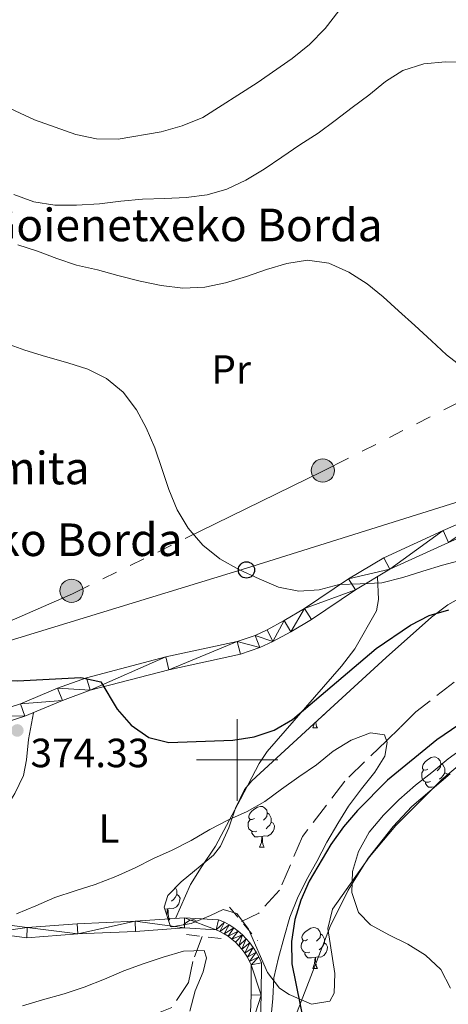
# Model space of a CAD drawing. Extents: x 622792 to 627301, y 780249 to 783300.
# Drawn here: x 626447 to 626552, y 781440 to 781682 of the extents above; entities that cross this region are included whole.
import ezdxf
from ezdxf.enums import TextEntityAlignment as Align

# ---------------------------------------------------------------- set-up
doc = ezdxf.new("R2010")
doc.units = 0
doc.header["$MEASUREMENT"] = 0
for name, pattern in [('5elect', [127.5, 75, -7.5, 7.5, -7.5, 7.5, -7.5, 7.5, -7.5]), ('DGN Style 2', [5.35195, 3.21117, -2.14078]), ('DGN Style 3', [7.49273, 5.35195, -2.14078])]:
    doc.linetypes.add(name, pattern=pattern)
for name, color, linetype in [('Nivel 11', 7, 'Continuous'), ('Nivel 21', 7, 'Continuous'), ('Nivel 32', 7, 'Continuous'), ('Nivel 33', 7, 'Continuous'), ('Nivel 35', 7, 'Continuous'), ('Nivel 36', 7, 'Continuous'), ('Nivel 37', 7, 'Continuous'), ('Nivel 4', 7, 'Continuous'), ('Nivel 41', 7, 'Continuous'), ('Nivel 44', 7, 'Continuous'), ('Nivel 5', 7, 'Continuous'), ('Nivel 54', 7, 'Continuous'), ('Nivel 61', 7, 'Continuous'), ('Nivel 63', 7, 'Continuous'), ('Nivel 7', 7, 'Continuous')]:
    doc.layers.add(name, color=color, linetype=linetype)
doc.styles.add('Style-arial', font='arial.shx', dxfattribs={"bigfont": 'arialbig.shx'})
doc.styles.add('Style-arialn', font='arialn.shx', dxfattribs={"bigfont": 'arialnbig.shx'})
doc.linetypes.add('5zonar', pattern='A,-5,[1,dgnlstyle.shx,S=0.08,R=0,X=0,Y=0],-5', length=10)

# ---------------------------------------------------------------- blocks, each defined once
blk = doc.blocks.new('5PATER')
at = {"layer": 'Nivel 7', "linetype": 'Continuous', "lineweight": 0}
h = blk.add_hatch(color=19, dxfattribs=at)
edge = h.paths.add_edge_path()
edge.add_arc((1.001171767711639e-08, 1.001171767711639e-08), 1.55999999786657, 315.0000000018422, 675.0000000018422)
blk = doc.blocks.new('5PELE')
at = {"layer": 'Nivel 32', "linetype": 'Continuous', "lineweight": 0}
h = blk.add_hatch(color=9, dxfattribs=at)
edge = h.paths.add_edge_path()
edge.add_arc((0, 0), 2.85, 0, 360)
at = {"layer": 'Nivel 32', "color": 8, "linetype": 'Continuous', "lineweight": 0}
blk.add_circle((0, 0, -0.0002669286022864981), 2.85, dxfattribs=at)
blk = doc.blocks.new('5PTT')
at = {"layer": 'Nivel 33', "color": 19, "linetype": 'Continuous', "lineweight": 30}
blk.add_circle((0, 0, -0.0003952840921215284), 1.995000008869728, dxfattribs=at)

msp = doc.modelspace()

# ---------------------------------------------------------------- linework, layer by layer
at = {"layer": 'Nivel 11', "color": 142, "linetype": 'DGN Style 3', "lineweight": 13}
for points in [[(626559.2220000001, 781523.706, 373.595), (626543.8700000001, 781511.841, 373.981), (626540.0349999999, 781507.976, 371.567), (626536.6869999999, 781504.729, 370), (626526.4839999999, 781494.834, 368.945), (626516.014, 781481.192, 369.282), (626510.419, 781468.081, 368.499), (626505.308, 781462.415, 367.715), (626501.0819999999, 781460.318, 367.715)], [(626491.3740000001, 781456.7010000001, 365.365), (626489.088, 781450.5320000001, 365.365), (626488.081, 781445.395, 364.581), (626483.9990000001, 781439.22, 363.798), (626474.0050000001, 781435.331, 363.798), (626461.9639999999, 781429.639, 362.232), (626446.852, 781421.8800000001, 361.448), (626433.28, 781414.128, 359.882), (626421.5179999999, 781403.047, 359.099), (626410.5190000001, 781393.5079999999, 356.749), (626406.94, 781389.9010000001, 356.749), (626400.033, 781384.2280000001, 355.966), (626396.3899999999, 781380.337, 355.183)]]:
    msp.add_polyline3d(points, dxfattribs=at)
at = {"layer": 'Nivel 21', "color": 1, "linetype": 'DGN Style 2', "lineweight": 0, "flags": 128}
for points, elevation in [([(626498.0819999999, 781463.8470000001), (626505.0430000001, 781455.6610000001)], 367.716), ([(626487.585, 781457.1329999999), (626496.315, 781456.1400000001)], 366.933)]:
    msp.add_lwpolyline(points, dxfattribs=dict(at, elevation=elevation))
at = {"layer": 'Nivel 21', "color": 19, "linetype": 'Continuous', "lineweight": 13}
for points in [[(626437.7749999999, 781510.8740000001, 372.817), (626446.7679999999, 781513.7420000001, 373.421), (626455.906, 781517.6130000001, 374.152), (626462.98, 781520.1599999999, 374.648), (626482.4990000001, 781525.2820000001, 375.84), (626499.9990000001, 781529.06, 376.998), (626504.3970000001, 781530.5519999999, 376.975), (626507.355, 781531.939, 376.998), (626511.5730000001, 781534.21, 377.654), (626516.548, 781537.206, 378.564), (626527.3049999999, 781544.439, 379.348), (626536.024, 781549.629, 380.839), (626550.558, 781556.3360000001, 381.394), (626565.1540000001, 781562.602, 382.542)], [(626352.639, 781533.5889999999, 369.205), (626364.378, 781524.7390000001, 369.868), (626370.0390000001, 781520.888, 370.152), (626374.4070000001, 781518.4680000001, 370.344), (626388.128, 781511.8060000001, 370.932), (626400.842, 781506.3189999999, 371.515), (626405.5700000001, 781504.531, 371.866), (626410.4029999999, 781503.3829999999, 372.251), (626416.338, 781503.365, 372.34), (626423.9469999999, 781504.612, 372.299), (626438.604, 781507.763, 372.817), (626447.8870000001, 781510.7239999999, 373.421), (626457.0789999999, 781514.618, 374.152), (626463.935, 781517.0860000001, 374.648), (626483.247, 781522.1540000001, 375.84), (626500.858, 781525.956, 376.998), (626505.601, 781527.565, 376.975), (626508.801, 781529.0660000001, 376.998), (626513.166, 781531.415, 377.654), (626518.2760000001, 781534.493, 378.564), (626529.027, 781541.7209999999, 379.348), (626537.5249999999, 781546.78, 380.839), (626551.8670000001, 781553.398, 381.394)]]:
    msp.add_polyline3d(points, dxfattribs=at)
at = {"layer": 'Nivel 21', "color": 19, "linetype": 'Continuous', "lineweight": 0}
for points in [[(626391.5530000001, 781474.4110000001, 369.147), (626399.4480000001, 781473.122, 369.147), (626408.977, 781471.217, 369.494), (626419.9990000001, 781467.354, 369.841), (626429.4480000001, 781463.5090000001, 370.188), (626439.69, 781460.0190000001, 369.841), (626448.412, 781458.8900000001, 369.147), (626460.7380000001, 781459.815, 368.452), (626474.926, 781460.413, 368.452), (626487.057, 781461.271, 368.105), (626495.459, 781460.8049999999, 368.105), (626496.8630000001, 781460.1640000001, 368.08), (626498.0519999999, 781459.5160000001, 368.066), (626499.189, 781458.7849999999, 368.064), (626500.273, 781457.9720000001, 368.074), (626501.294, 781457.084, 368.095), (626502.2479999999, 781456.1240000001, 368.127), (626503.132, 781455.0989999999, 368.171), (626503.939, 781454.0109999999, 368.225), (626504.666, 781452.869, 368.291), (626505.307, 781451.6780000001, 368.366), (626505.9539999999, 781450.2390000001, 368.452), (626505.933, 781442.3060000001, 369.147), (626505.642, 781433.5900000001, 370.188)], [(626503.1410000001, 781433.587, 370.188), (626503.4340000001, 781442.351, 369.147), (626503.453, 781449.706, 368.452), (626503.064, 781450.571, 368.366), (626502.507, 781451.604, 368.291), (626501.878, 781452.594, 368.225), (626501.179, 781453.5360000001, 368.171), (626500.413, 781454.425, 368.127), (626499.585, 781455.257, 368.095), (626498.7, 781456.027, 368.074), (626497.7620000001, 781456.73, 368.064), (626496.7749999999, 781457.365, 368.066), (626495.744, 781457.9269999999, 368.08), (626494.8500000001, 781458.334, 368.105), (626487.0760000001, 781458.7660000001, 368.105), (626475.067, 781457.916, 368.452), (626460.885, 781457.318, 368.452), (626448.345, 781456.3770000001, 369.147), (626439.121, 781457.5719999999, 369.841), (626428.5730000001, 781461.166, 370.188), (626419.1140000001, 781465.0150000001, 369.841), (626408.3160000001, 781468.8, 369.494), (626399.0009999999, 781470.6610000001, 369.147), (626393.4610000001, 781471.565, 369.147)]]:
    msp.add_polyline3d(points, dxfattribs=at)
at = {"layer": 'Nivel 32', "color": 6, "linetype": '5elect', "lineweight": 0, "ltscale": 0.5}
msp.add_polyline3d([(626651.4750000001, 781639.048, 392.393), (626641.3559999999, 781631.8640000001, 392.071), (626584.2350000001, 781602.8060000001, 386.601), (626520.9110000001, 781570.808, 380.99), (626459.5460000001, 781540.77, 376.503), (626424.0430000001, 781525.4210000001, 374.959)], dxfattribs=at)
at = {"layer": 'Nivel 33', "color": 19, "linetype": 'Continuous', "lineweight": 0, "ltscale": 0.5, "extrusion": (0.05788445783717514, -0.3980979153094515, 0.9155148493427975), "elevation": -274519.5678920907, "flags": 128}
msp.add_lwpolyline([(732570.1112315902, 625716.9881696026), (732439.14976884, 625693.9745874524), (732356.1659263885, 625680.126168122)], dxfattribs=at)
at = {"layer": 'Nivel 35', "color": 92, "linetype": '5zonar', "lineweight": 0, "ltscale": 0.5}
msp.add_polyline3d([(626557.726, 781501.449, 390.408), (626550.236, 781495.165, 389.39), (626538.9410000001, 781483.943, 387.791), (626532.5090000001, 781476.1969999999, 386.781), (626523.4569999999, 781463.3740000001, 385.164), (626522.2509999999, 781458.673, 384.654), (626523.9639999999, 781447.601, 383.617), (626523.8300000001, 781442.8019999999, 383.096), (626522.723, 781440.787, 382.814), (626518.28, 781440.0590000001, 382.249), (626512.808, 781442.402, 381.619), (626510.392, 781444.024, 381.248), (626507.48, 781447.868, 380.267), (626502.7690000001, 781458.5050000001, 377.269), (626499.9469999999, 781462.3300000001, 375.86), (626496.561, 781463.27, 374.982), (626493.486, 781461.821, 374.982), (626488.7050000001, 781459.858, 374.058), (626483.94, 781459.065, 373.401), (626483.642, 781459.1140000001, 373.416), (626482.04, 781463.875, 373.874), (626482.996, 781466.7080000001, 374.199), (626486.291, 781470.101, 374.86), (626494.156, 781476.675, 376.198), (626495.8840000001, 781478.871, 376.548), (626497.95, 781483.3389999999, 377.091), (626499.625, 781488.1980000001, 377.556), (626501.797, 781492.73, 377.936), (626503.6240000001, 781494.916, 378.115), (626521.8319999999, 781511.618, 378.898), (626536.588, 781525.1070000001, 379.926), (626547.7280000001, 781535.047, 381.234), (626551.7280000001, 781538.091, 382.043), (626564.6130000001, 781545.25, 385.164)], dxfattribs=at)
at = {"layer": 'Nivel 36', "color": 92, "linetype": 'Continuous', "lineweight": 0, "flags": 128}
for points in [[(626521.6229999999, 781511.426), (626521.3160000001, 781511.038), (626520.976, 781510.8330000001)], [(626518.5860000001, 781507.848), (626519.021, 781509.0079999999), (626519.023, 781509.0420000001)], [(626519.3090000001, 781509.304), (626519.311, 781509.263), (626519.381, 781508.648), (626519.496, 781508.2479999999), (626519.7110000001, 781507.848)], [(626518.5860000001, 781507.848), (626519.7110000001, 781507.848)], [(626546.8630000001, 781497.7650000001), (626546.3330000001, 781497.5), (626545.8030000001, 781497.5549999999), (626545.538, 781497.925), (626545.483, 781498.3500000001), (626545.6429999999, 781498.8700000001), (626546.1229999999, 781499.4650000001), (626546.7579999999, 781499.9950000001), (626547.658, 781500.5800000001), (626548.4029999999, 781500.74), (626548.828, 781500.685), (626549.358, 781500.3700000001), (626549.888, 781499.7849999999), (626550.048, 781499.145), (626549.9380000001, 781498.2949999999), (626549.513, 781497.7650000001), (626549.0930000001, 781497.3400000001)], [(626550.048, 781499.145), (626550.523, 781498.8300000001), (626550.838, 781498.19), (626550.9979999999, 781497.8700000001), (626550.9979999999, 781497.29), (626550.9979999999, 781496.865), (626550.628, 781496.175), (626550.2080000001, 781495.6950000001), (626549.7280000001, 781495.2749999999)], [(626547.4480000001, 781494.685), (626547.023, 781494.5249999999), (626546.4380000001, 781494.585), (626545.963, 781494.7949999999), (626545.538, 781495.22), (626545.3230000001, 781495.8049999999), (626545.3230000001, 781496.2250000001), (626545.378, 781496.81), (626545.8030000001, 781497.5)], [(626550.9979999999, 781496.865), (626551.453, 781496.615), (626551.6170000001, 781496.3230000001)], [(626548.422, 781493.3630000001), (626547.818, 781493.3049999999), (626546.973, 781493.3049999999), (626546.548, 781493.7350000001), (626546.2280000001, 781494.21), (626546.2280000001, 781494.5249999999)], [(626504.227, 781485.625), (626503.6969999999, 781485.3600000001), (626503.1669999999, 781485.415), (626502.902, 781485.7849999999), (626502.8470000001, 781486.21), (626503.007, 781486.73), (626503.487, 781487.325), (626504.122, 781487.855), (626505.0220000001, 781488.44), (626505.767, 781488.6000000001), (626506.192, 781488.5449999999), (626506.7220000001, 781488.23), (626507.2520000001, 781487.645), (626507.412, 781487.0050000001), (626507.3019999999, 781486.155), (626506.8770000001, 781485.625), (626506.4569999999, 781485.2)], [(626507.412, 781487.0050000001), (626507.8870000001, 781486.69), (626508.202, 781486.05), (626508.362, 781485.73), (626508.362, 781485.1499999999), (626508.362, 781484.7250000001), (626507.9920000001, 781484.0349999999), (626507.5719999999, 781483.5549999999), (626507.092, 781483.135)], [(626504.8119999999, 781482.5449999999), (626504.3870000001, 781482.385), (626503.8019999999, 781482.4450000001), (626503.327, 781482.655), (626502.902, 781483.0800000001), (626502.6869999999, 781483.665), (626502.6869999999, 781484.085), (626502.7420000001, 781484.6699999999), (626503.1669999999, 781485.3600000001)], [(626508.362, 781484.7250000001), (626508.817, 781484.4750000001), (626509.162, 781483.8600000001), (626509.0519999999, 781483.135), (626508.842, 781482.4950000001), (626508.257, 781481.7550000001), (626507.462, 781481.2749999999), (626506.612, 781481.3800000001), (626506.182, 781481.25)], [(626506.0719999999, 781481.25), (626505.182, 781481.165), (626504.337, 781481.165), (626503.912, 781481.595), (626503.592, 781482.0700000001), (626503.592, 781482.385)], [(626505.527, 781478.565), (626505.962, 781479.7250000001), (626506.0719999999, 781481.25), (626506.182, 781481.25), (626506.217, 781480.665), (626506.2520000001, 781479.98), (626506.3219999999, 781479.365), (626506.4369999999, 781478.9650000001), (626506.652, 781478.565)], [(626505.527, 781478.565), (626506.652, 781478.565)], [(626485.1740000001, 781466.956), (626485.629, 781466.706), (626485.9739999999, 781466.091), (626485.8640000001, 781465.3659999999), (626485.6540000001, 781464.726), (626485.0689999999, 781463.986), (626484.274, 781463.506), (626483.4240000001, 781463.611), (626482.994, 781463.4809999999)], [(626484.8489999999, 781468.6159999999), (626485.014, 781468.281), (626485.1740000001, 781467.9610000001), (626485.1740000001, 781467.381), (626485.1740000001, 781466.956), (626484.804, 781466.2660000001), (626484.3840000001, 781465.7860000001), (626483.9040000001, 781465.3659999999)], [(626482.8840000001, 781463.4809999999), (626482.1950000001, 781463.415)], [(626482.727, 781461.8319999999), (626482.774, 781461.956), (626482.8840000001, 781463.4809999999), (626482.994, 781463.4809999999), (626483.0290000001, 781462.896), (626483.064, 781462.2110000001), (626483.1340000001, 781461.5959999999), (626483.2490000001, 781461.196), (626483.4639999999, 781460.7960000001)], [(626483.0760000001, 781460.7960000001), (626483.4639999999, 781460.7960000001)], [(626486.797, 781459.541), (626487.409, 781460.051), (626488.3090000001, 781460.6359999999), (626489.054, 781460.7960000001), (626489.479, 781460.7409999999), (626490.0090000001, 781460.426), (626490.031, 781460.402)], [(626517.2860000001, 781455.916), (626516.756, 781455.6510000001), (626516.226, 781455.706), (626515.9610000001, 781456.0760000001), (626515.906, 781456.5009999999), (626516.0660000001, 781457.021), (626516.5460000001, 781457.6159999999), (626517.1810000001, 781458.146), (626518.081, 781458.7309999999), (626518.8260000001, 781458.8910000001), (626519.2509999999, 781458.8360000001), (626519.781, 781458.521), (626520.311, 781457.936), (626520.4709999999, 781457.2960000001), (626520.361, 781456.446), (626519.936, 781455.916), (626519.5160000001, 781455.4909999999)], [(626520.4709999999, 781457.2960000001), (626520.946, 781456.9809999999), (626521.2609999999, 781456.341), (626521.4210000001, 781456.021), (626521.4210000001, 781455.4410000001), (626521.4210000001, 781455.0160000001), (626521.051, 781454.3260000001), (626520.631, 781453.8459999999), (626520.1510000001, 781453.426)], [(626517.871, 781452.8360000001), (626517.446, 781452.676), (626516.861, 781452.736), (626516.3859999999, 781452.946), (626515.9610000001, 781453.371), (626515.746, 781453.956), (626515.746, 781454.3759999999), (626515.801, 781454.9610000001), (626516.226, 781455.6510000001)], [(626521.4210000001, 781455.0160000001), (626521.8759999999, 781454.7660000001), (626522.2209999999, 781454.1510000001), (626522.111, 781453.426), (626521.9010000001, 781452.7860000001), (626521.3160000001, 781452.0460000001), (626520.521, 781451.5660000001), (626519.6710000001, 781451.6710000001), (626519.2409999999, 781451.541)], [(626519.131, 781451.541), (626518.2409999999, 781451.456), (626517.396, 781451.456), (626516.9709999999, 781451.8859999999), (626516.6510000001, 781452.361), (626516.6510000001, 781452.676)], [(626518.5860000001, 781448.8559999999), (626519.021, 781450.0160000001), (626519.131, 781451.541), (626519.2409999999, 781451.541), (626519.2760000001, 781450.956), (626519.311, 781450.271), (626519.381, 781449.656), (626519.496, 781449.256), (626519.7110000001, 781448.8559999999)], [(626518.5860000001, 781448.8559999999), (626519.7110000001, 781448.8559999999)]]:
    msp.add_lwpolyline(points, dxfattribs=at)
at = {"layer": 'Nivel 36', "color": 92, "linetype": 'Continuous', "lineweight": 0}
for points in [[(626484.8230000001, 781461.1130000001, 367.958), (626488.5760000001, 781469.396, 367.958), (626491.1270000001, 781473.642, 368.445), (626494.699, 781478.8640000001, 369.524), (626500.814, 781490.385, 371.09), (626505.3910000001, 781499.145, 372.964), (626507.338, 781502.1140000001, 373.44), (626525.6540000001, 781523.007, 374.958), (626528.872, 781527.2479999999, 375.948), (626534.226, 781536.615, 378.419), (626534.706, 781539.382, 378.922), (626534.46, 781544.9550000001, 379.706)], [(626449.9550000001, 781511.6000000001, 375.791), (626448.7490000001, 781505.0249999999, 375.007), (626448.297, 781499.996, 374.539), (626447.5519999999, 781496.1910000001, 374.224), (626445.4310000001, 781491.7749999999, 373.894), (626440.0120000001, 781483.2790000001, 373.252), (626437.7609999999, 781479.523, 372.658), (626429.4480000001, 781463.5090000001, 369.525)], [(626514.703, 781407.087, 375.041), (626510.095, 781420.0819999999, 375.041), (626509.7550000001, 781425.0689999999, 374.767), (626511.152, 781430.013, 374.286), (626513.3430000001, 781434.905, 373.567), (626514.747, 781438.1680000001, 373.474), (626522.878, 781459.142, 378.957), (626527.2350000001, 781468.0150000001, 380.131), (626532.1610000001, 781475.8700000001, 381.138), (626538.2960000001, 781483.6710000001, 382.081), (626542.885, 781488.5800000001, 382.089), (626552.298, 781496.6240000001, 382.089)]]:
    msp.add_polyline3d(points, dxfattribs=at)
at = {"layer": 'Nivel 4', "color": 25, "linetype": 'Continuous', "lineweight": 30, "elevation": 375, "flags": 128}
for points in [[(626410.9140000001, 781556.146), (626411.943, 781551.1710000001), (626415.0090000001, 781541.159), (626417.1140000001, 781536.189), (626419.8899999999, 781531.6240000001), (626422.598, 781527.396), (626426.1780000001, 781523.575), (626430.6270000001, 781521.3729999999), (626440.9950000001, 781519.5290000001), (626446.041, 781519.4140000001), (626461.5789999999, 781520.2139999999), (626466.4950000001, 781519.1570000001), (626470.558, 781512.4450000001), (626474.004, 781508.5560000001), (626478.321, 781505.5460000001), (626483.2380000001, 781504.2860000001), (626498.9110000001, 781504.8859999999), (626504.156, 781505.713), (626509.06, 781507.3470000001), (626513.558, 781509.9210000001), (626534.145, 781527.3589999999), (626542.5989999999, 781533.1100000001), (626547.165, 781535.483), (626552.004, 781536.8470000001)], [(626558.024, 781511.1030000001), (626549.033, 781504.946), (626536.8940000001, 781495.0760000001), (626529.523, 781487.5789999999), (626526.1070000001, 781483.5970000001), (626523.0290000001, 781479.2790000001), (626517.682, 781470.243), (626515.6140000001, 781465.5930000001), (626514.1529999999, 781460.81), (626513.3659999999, 781455.425), (626513.4550000001, 781449.976), (626517.638, 781429.4720000001)]]:
    msp.add_lwpolyline(points, dxfattribs=at)
at = {"layer": 'Nivel 5', "color": 25, "linetype": 'Continuous', "lineweight": 0, "flags": 128}
for points, elevation in [([(626524.9880000001, 781683.855), (626521.6399999999, 781679.5360000001), (626517.754, 781675.5519999999), (626513.5290000001, 781672.104), (626504.94, 781666.1510000001), (626491.585, 781657.689), (626486.479, 781655.6510000001), (626481.372, 781654.1510000001), (626470.8160000001, 781652.361), (626465.5009999999, 781652.4070000001), (626460.3840000001, 781653.4639999999), (626450.2110000001, 781657.125), (626445.493, 781659.2590000001), (626422.504, 781671.3470000001), (626404.362, 781682.7139999999)], 395), ([(626445.1680000001, 781638.8030000001), (626450.087, 781636.9380000001), (626455.27, 781636.1510000001), (626460.585, 781636.1710000001), (626466.2350000001, 781636.462), (626471.413, 781637.088), (626476.794, 781637.5800000001), (626482.2420000001, 781637.8030000001), (626487.4890000001, 781638.0249999999), (626492.6669999999, 781638.7180000001), (626497.506, 781640.0819999999), (626502.139, 781642.253), (626506.6359999999, 781644.962), (626510.9979999999, 781647.939), (626515.4269999999, 781650.9839999999), (626519.923, 781653.827), (626524.0819999999, 781656.9380000001), (626528.2409999999, 781660.1159999999), (626532.3330000001, 781663.159), (626536.4240000001, 781666.4720000001), (626540.72, 781669.1799999999), (626545.8260000001, 781670.814), (626551.1399999999, 781671.3060000001), (626556.388, 781671.192)], 390), ([(626446.159, 781626.4280000001), (626451.0090000001, 781624.8319999999), (626455.7250000001, 781623.034), (626460.575, 781621.4380000001), (626465.693, 781620.247), (626470.6769999999, 781618.8530000001), (626476.199, 781617.5290000001), (626481.317, 781616.405), (626486.7010000001, 781615.753), (626492.0830000001, 781616.0430000001), (626497.1240000001, 781617.0719999999), (626502.2990000001, 781618.639), (626507.203, 781620.3400000001), (626512.176, 781621.8400000001), (626517.2860000001, 781622.6670000001), (626522.537, 781621.9469999999), (626527.389, 781619.746), (626531.908, 781616.8030000001), (626535.8230000001, 781613.6570000001), (626539.6030000001, 781610.24), (626543.6540000001, 781606.6229999999), (626547.7050000001, 781602.871), (626551.419, 781599.4539999999), (626555.7380000001, 781596.04)], 385), ([(626442.4839999999, 781602.53), (626447.8740000001, 781600.533), (626452.926, 781599.0050000001), (626458.381, 781597.479), (626463.2990000001, 781595.8829999999), (626467.8829999999, 781593.6130000001), (626472, 781590.2650000001), (626475.3130000001, 781585.905), (626477.685, 781581.4739999999), (626479.79, 781576.571), (626481.6270000001, 781571.263), (626483.2609999999, 781566.358), (626485.298, 781561.388), (626487.94, 781556.8900000001), (626491.5889999999, 781552.733), (626495.773, 781549.318), (626500.426, 781546.712), (626505.413, 781544.4439999999), (626510.1300000001, 781542.3770000001), (626515.1130000001, 781541.3870000001), (626520.1570000001, 781541.743), (626525.064, 781543.04), (626530.243, 781543.1950000001), (626535.557, 781543.4850000001), (626540.665, 781544.783), (626545.571, 781546.3489999999), (626550.409, 781547.781), (626555.6510000001, 781549.2139999999)], 380), ([(626445.8559999999, 781462.2690000001), (626450.557, 781464.2380000001), (626455.192, 781466.2069999999), (626460.2309999999, 781467.841), (626465.1359999999, 781469.4750000001), (626470.175, 781471.379), (626474.943, 781473.55), (626479.442, 781475.788), (626484.0090000001, 781477.8910000001), (626488.709, 781480.264), (626493.274, 781482.906), (626497.9070000001, 781485.2779999999), (626502.4739999999, 781487.314), (626506.837, 781489.821), (626510.862, 781492.7960000001), (626515.156, 781495.841), (626519.45, 781498.818), (626523.6089999999, 781502.1300000001), (626528.0390000001, 781504.8389999999), (626532.7409999999, 781506.673), (626536.1740000001, 781506.149), (626536.854, 781504.267), (626536.2620000001, 781500.9680000001), (626533.788, 781496.9890000001), (626530.507, 781492.8729999999), (626527.361, 781488.689), (626524.6869999999, 781484.44), (626522.014, 781479.788)], 370), ([(626556.2320000001, 781503.467), (626551.804, 781500.288), (626547.848, 781496.909), (626543.824, 781493.798), (626539.7339999999, 781490.217), (626535.9809999999, 781486.435), (626532.4310000001, 781482.317), (626529.8260000001, 781477.53), (626528.297, 781472.6130000001), (626528.183, 781467.432), (626529.817, 781462.527), (626532.788, 781459.578), (626537.3729999999, 781457.04), (626541.8899999999, 781454.77), (626546.273, 781452.0959999999), (626550.054, 781448.612), (626552.4269999999, 781443.979)], 380), ([(626522.014, 781479.788), (626519.5430000001, 781475.0689999999), (626517.071, 781470.619), (626514.801, 781466.102), (626512.935, 781461.453), (626511.541, 781456.5360000001), (626510.148, 781451.4180000001), (626509.024, 781446.5020000001), (626508.774, 781441.4550000001), (626508.256, 781436.3400000001)], 370), ([(626447.2849999999, 781439.645), (626452.1910000001, 781441.1440000001), (626457.5, 781442.645), (626462.4720000001, 781444.212), (626467.443, 781446.182), (626472.212, 781448.219), (626476.915, 781449.987), (626481.8200000001, 781451.6200000001), (626486.8600000001, 781453.0530000001), (626491.905, 781453.2069999999), (626492.45, 781451.46), (626491.656, 781448.0249999999), (626489.656, 781443.308), (626488.3970000001, 781438.325)], 365)]:
    msp.add_lwpolyline(points, dxfattribs=dict(at, elevation=elevation))
at = {"layer": 'Nivel 61', "color": 19, "linetype": 'Continuous', "lineweight": 0}
msp.add_3dface([(623730.94, 780659.06), (623688.9199999999, 782972.6400000001), (627074.8600000001, 783034.97), (627118.01, 780721.3900000001)], dxfattribs=at)
at = {"layer": 'Nivel 63', "color": 7, "linetype": 'Continuous', "lineweight": 0}
for p, q in [((626500, 781490), (626500, 781510)), ((626490, 781500), (626510, 781500))]:
    msp.add_line(p, q, dxfattribs=at)
msp.add_3dface([(622847.0760000001, 780248.9680000001, -0.25), (627301.318, 780330.9369999999, -0.25), (627246.672, 783300.4450000001, -0.25), (622792.4299999999, 783218.476, -0.25)], dxfattribs=at)

# ---------------------------------------------------------------- block references
at = {"layer": 'Nivel 32', "color": 8, "linetype": 'Continuous', "lineweight": 0}
for p in [(626521.0360000001, 781571.0090000001, 380.998), (626459.344, 781541.5120000001, 376.567)]:
    msp.add_blockref('5PELE', p, dxfattribs=at)
at = {"layer": 'Nivel 33', "color": 19, "linetype": 'Continuous', "lineweight": 30}
msp.add_blockref('5PTT', (626502.291, 781546.6300000001, 380.03), dxfattribs=at)
at = {"layer": 'Nivel 7', "color": 19, "linetype": 'Continuous', "lineweight": 0}
msp.add_blockref('5PATER', (626446.013, 781507.2390000001, 374.328), dxfattribs=at)

# ---------------------------------------------------------------- texts
at = {"layer": 'Nivel 37', "color": 92, "linetype": 'Continuous', "lineweight": 0, "style": 'Style-arialn'}
for s, p in [('Pr', (626498.5328385227, 781595.815001, 382.574)), ('L', (626468.5271597833, 781483.165001, 372.745))]:
    msp.add_text(s, height=7.000002, dxfattribs=at).set_placement(p, align=Align.MIDDLE_CENTER)
at = {"layer": 'Nivel 41', "color": 19, "linetype": 'Continuous', "lineweight": 0, "style": 'Style-arial'}
msp.add_text('374.33', height=7.000002, dxfattribs=at).set_placement((626449.2590000001, 781498.2150000001, 374.328))
at = {"layer": 'Nivel 44', "color": 19, "linetype": 'Continuous', "lineweight": 0, "style": 'Style-arial'}
for s, p in [('Goienetxeko Borda', (626438.2390000001, 781627.2890000001, 388.821)), ('Aldakotxeko Borda', (626389.723, 781550.0349999999, 364.172))]:
    msp.add_text(s, height=7.999998000000001, dxfattribs=at).set_placement(p)
at = {"layer": 'Nivel 44', "color": 53, "linetype": 'Continuous', "lineweight": 0, "style": 'Style-arial'}
msp.add_text('San Gregorioko Ermita', height=7.999998000000001, dxfattribs=at).set_placement((626348.4990000001, 781567.642, 370.027))

# ---------------------------------------------------------------- meshes
at = {"layer": 'Nivel 54', "color": 21, "linetype": 'Continuous', "lineweight": 0}
mesh = msp.add_polyface(dxfattribs=at)
corners = [(626678.5830000001, 781627.2490000001, 393.4199999999832), (626677.9290000002, 781632.1059999999, 394.2280000000119), (626674.808, 781627.3640000001, 393.2309999999832), (626680.6159999999, 781630.3379999998, 394.2279999999926), (626677.1939999999, 781625.139, 393.2309999999796), (626676.494, 781624.605, 393.4199999999913), (626671.1880000003, 781624.6030000001, 392.661999999991), (626673.206, 781622.0969999998, 392.6620000000063), (626663.4850000003, 781613.8459999999, 391.8790000000056), (626661.3130000001, 781616.2209999999, 391.8789999999868), (626657.4299999999, 781607.885, 391.0369999999896), (626655.0830000001, 781610.087, 391.0369999999863), (626645.1799999999, 781598.662, 389.5289999999796), (626647.6399999999, 781596.5900000001, 389.528999999995), (626636.8450000002, 781588.4780000001, 388.7460000000127), (626639.2110000001, 781586.2909999997, 388.7459999999888), (626634.844, 781586.5599999998, 388.4389999999837), (626636.8189999999, 781583.9989999998, 388.4389999999948), (626632.557, 781581.389, 387.9629999999744), (626631.166, 781584.3079999997, 387.9629999999673), (626628.608, 781579.9939999997, 387.9389999999987), (626620.565, 781580.564, 387.1799999999844), (626623.2000000002, 781578.084, 387.9389999999913), (626621.5370000002, 781577.497, 387.1799999999996), (626606.078, 781573.156, 386.6869999999841), (626605.192, 781576.247, 386.686999999993), (626595.4800000002, 781570.058, 385.7990000000171), (626594.54, 781573.1329999997, 385.7989999999953), (626581.291, 781565.5349999999, 384.0469999999865), (626580.2090000003, 781568.565, 384.046999999987), (626565.1540000001, 781562.602, 382.5419999999777), (626566.381, 781559.629, 382.5420000000024), (626551.8670000001, 781553.398, 381.3939999999834), (626550.558, 781556.3360000001, 381.3939999999884), (626537.5249999999, 781546.7799999998, 380.8389999999873)]
mesh.append_faces([[corners[k] for k in face] for face in [(1, 0, 3)]], dxfattribs={"vtx0": -1, "color": 21})
mesh.append_faces([[corners[k] for k in face] for face in [(0, 2, 4), (4, 2, 5), (5, 6, 7), (7, 6, 8), (8, 9, 10), (10, 12, 13), (13, 14, 15), (15, 16, 17), (17, 16, 18), (18, 19, 20), (20, 21, 22), (22, 21, 23), (23, 21, 24), (24, 25, 26), (26, 27, 28), (28, 30, 31), (31, 30, 32), (32, 33, 34)]], dxfattribs={"vtx0": -1, "vtx1": -1, "color": 21})
mesh.append_faces([[corners[k] for k in face] for face in [(0, 1, 2), (5, 2, 6), (8, 6, 9), (10, 9, 11), (10, 11, 12), (13, 12, 14), (15, 14, 16), (18, 16, 19), (20, 19, 21), (24, 21, 25), (26, 25, 27), (28, 27, 29), (28, 29, 30), (32, 30, 33)]], dxfattribs={"vtx0": -1, "vtx2": -1, "color": 21})
mesh = msp.add_polyface(dxfattribs=at)
corners = [(626537.5249999999, 781546.7799999998, 380.8389999999873), (626550.558, 781556.3360000001, 381.3939999999884), (626536.024, 781549.629, 380.83899999999), (626527.3049999999, 781544.439, 379.3479999999911), (626529.0270000002, 781541.7209999999, 379.3479999999835), (626516.548, 781537.206, 378.5639999999761), (626518.2759999998, 781534.4929999998, 378.5639999999731), (626513.166, 781531.415, 377.6539999999816), (626511.5730000001, 781534.21, 377.6539999999972), (626508.801, 781529.0660000001, 376.9979999999917), (626507.355, 781531.939, 376.9979999999949), (626504.3969999999, 781530.5519999997, 376.9749999999851), (626505.6010000003, 781527.565, 376.9749999999893), (626499.9990000001, 781529.06, 376.9979999999904), (626500.8579999998, 781525.9559999998, 376.9979999999842), (626483.247, 781522.1540000001, 375.8399999999793), (626482.4990000001, 781525.2819999999, 375.8399999999922), (626463.935, 781517.0860000001, 374.6480000000019), (626462.98, 781520.1599999999, 374.6479999999897), (626455.906, 781517.6129999997, 374.1519999999864), (626457.0789999999, 781514.618, 374.1519999999788), (626446.7679999999, 781513.7420000001, 373.4210000000019), (626447.8870000001, 781510.7239999999, 373.4209999999761), (626437.7750000001, 781510.8739999998, 372.8170000000074), (626438.604, 781507.763, 372.8169999999939), (626423.9469999999, 781504.6119999997, 372.2990000000003), (626423.348, 781507.7719999999, 372.2989999999947), (626416.081, 781506.581, 372.339999999966), (626416.338, 781503.365, 372.339999999991), (626410.784, 781506.5970000001, 372.2509999999941), (626410.4029999999, 781503.3829999997, 372.2509999999793), (626405.5700000001, 781504.531, 371.8659999999806), (626406.514, 781507.612, 371.8659999999682), (626400.842, 781506.3189999999, 371.5149999999908)]
mesh.append_faces([[corners[k] for k in face] for face in [(0, 3, 4), (4, 5, 6), (6, 5, 7), (7, 8, 9), (9, 11, 12), (12, 13, 14), (14, 13, 15), (15, 16, 17), (17, 19, 20), (20, 21, 22), (22, 23, 24), (24, 23, 25), (25, 27, 28), (28, 29, 30), (30, 29, 31), (31, 32, 33)]], dxfattribs={"vtx0": -1, "vtx1": -1, "color": 21})
mesh.append_faces([[corners[k] for k in face] for face in [(0, 1, 2), (0, 2, 3), (4, 3, 5), (7, 5, 8), (9, 8, 10), (9, 10, 11), (12, 11, 13), (15, 13, 16), (17, 16, 18), (17, 18, 19), (20, 19, 21), (22, 21, 23), (25, 23, 26), (25, 26, 27), (28, 27, 29), (31, 29, 32)]], dxfattribs={"vtx0": -1, "vtx2": -1, "color": 21})
at = {"layer": 'Nivel 54', "color": 33, "linetype": 'Continuous', "lineweight": 0}
mesh = msp.add_polyface(dxfattribs=at)
corners = [(626548.906, 781401.8530000001, 380.9319999999666), (626542.348, 781399.882, 380.2529999999896), (626535.1599999999, 781397.1849999998, 379.2119999999453), (626528.4910000002, 781396.588, 378.1700000000372), (626522.2860000003, 781397.4280000003, 377.1290000000245), (626518.0120000001, 781401.1089999999, 376.0879999999335), (626515.0260000001, 781406.5700000001, 375.3940000000063), (626511.084, 781412.879, 374.0060000000197), (626507.6159999999, 781420.2250000001, 372.963999999992), (626505.9000000001, 781426.503, 371.2290000000123), (626505.642, 781433.5900000001, 370.1879999999848), (626505.9330000002, 781442.3060000003, 369.1470000000357), (626505.9539999999, 781450.2390000001, 368.4519999999455), (626505.3070000003, 781451.6780000003, 368.3659999999799), (626504.6660000002, 781452.8690000002, 368.2910000000321), (626503.9390000002, 781454.0109999999, 368.2249999999878), (626503.1320000002, 781455.0989999999, 368.1710000000027), (626502.2480000001, 781456.1240000001, 368.1270000000358), (626501.294, 781457.084, 368.0950000000159), (626500.2730000003, 781457.9720000003, 368.0740000000131), (626499.1890000002, 781458.7850000001, 368.0640000000412), (626498.0520000001, 781459.5160000001, 368.0660000000104), (626496.8630000001, 781460.1640000001, 368.0799999999898), (626495.459, 781460.8049999999, 368.104999999997), (626487.0570000003, 781461.271, 368.1050000000236), (626474.9260000002, 781460.4130000002, 368.4520000000054), (626460.7380000001, 781459.815, 368.451999999986), (626448.4120000002, 781458.8900000001, 369.147000000022), (626439.6900000002, 781460.0190000001, 369.8409999999965), (626429.4480000001, 781463.5090000001, 369.5250000000284), (626419.9990000001, 781467.354, 369.8410000000069), (626408.977, 781471.217, 369.4939999999942), (626399.4480000003, 781473.1220000002, 369.1470000000398), (626391.5530000003, 781474.4110000001, 369.1470000000411), (626393.4610000004, 781471.5650000002, 369.1470000000227), (626399.0010000002, 781470.6610000001, 369.147000000014), (626408.3160000001, 781468.8, 369.4939999999883), (626419.1140000003, 781465.0150000001, 369.8410000000225), (626428.5730000003, 781461.1660000002, 370.187999999951), (626439.121, 781457.5719999999, 369.8409999999889), (626448.3450000002, 781456.3770000003, 369.1470000000644), (626460.885, 781457.318, 368.4520000000178), (626475.0670000003, 781457.9160000002, 368.4520000000253), (626487.0760000004, 781458.7660000003, 368.1049999999892), (626494.8500000003, 781458.334, 368.105000000011), (626495.7440000002, 781457.9269999999, 368.0800000000171), (626496.7750000001, 781457.3650000002, 368.0659999999957), (626497.7620000003, 781456.73, 368.0640000000174), (626498.7, 781456.027, 368.0740000000137), (626499.5850000002, 781455.2570000002, 368.0950000000568), (626500.413, 781454.425, 368.1270000000021), (626501.179, 781453.5360000001, 368.1709999999975), (626501.8780000003, 781452.594, 368.2250000000368), (626502.5070000002, 781451.604, 368.2910000000407), (626503.064, 781450.571, 368.3660000000323), (626503.453, 781449.706, 368.4519999999977), (626503.4340000006, 781442.3510000003, 369.147000000023), (626503.1410000003, 781433.587, 370.1879999999932), (626503.4130000002, 781426.1240000001, 371.2290000000156), (626505.2609999999, 781419.3559999999, 372.9639999999543), (626508.8850000002, 781411.6780000003, 374.006000000006), (626512.8670000003, 781405.3070000003, 375.3940000000457), (626516.0370000002, 781399.5120000001, 376.0880000000145), (626521.2150000001, 781395.051, 377.1290000000266), (626528.4340000004, 781394.0730000001, 378.1700000000233), (626535.7210000001, 781394.726, 379.2119999999729), (626543.1470000001, 781397.5109999999, 380.2530000000266), (626549.5410000002, 781399.433, 380.9470000000309), (626556.368, 781400.9450000001, 382.335000000031), (626560.5990000002, 781400.9470000002, 382.6820000000375), (626565.01, 781399.3590000002, 382.6820000000272), (626569.2160000002, 781395.7579999999, 383.3760000000116), (626572.5720000002, 781390.8659999999, 384.0710000000281), (626574.8630000001, 781386.007, 384.7649999999561), (626579.3829999999, 781384.408, 386.1529999999664), (626584.4120000002, 781385.163, 386.8469999999809), (626589.1820000003, 781389.3660000002, 387.8879999999966), (626594.21, 781396.6869999999, 389.27700000004), (626598.7780000002, 781404.9950000001, 389.9710000000312), (626602.0360000003, 781411.6390000002, 390.6650000000726), (626603.9230000002, 781415.712, 390.6649999999971), (626606.5830000003, 781417.3550000002, 391.0119999999805), (626610.4990000001, 781419.327, 391.0119999999481), (626613.395, 781419.5350000001, 391.3590000000199), (626614.3130000003, 781417.9470000002, 392.0530000000566), (626614.044, 781413.9199999999, 393.7890000000228), (626613.977, 781409.0630000001, 394.135999999966), (626614.095, 781401.8929999999, 394.136000000017), (626616.5960000001, 781401.7760000001, 394.1360000000297), (626616.4780000001, 781409.0660000001, 394.1359999999577), (626616.5430000001, 781413.8189999999, 393.7889999999681), (626616.8580000002, 781418.538, 392.0530000000389), (626614.7780000002, 781422.1420000002, 391.3590000000561), (626609.8220000002, 781421.784, 391.0120000000274), (626605.362, 781419.54, 391.0120000000003), (626601.9700000002, 781417.4450000001, 390.6650000000402), (626599.7790000003, 781412.7140000002, 390.6650000000125), (626596.5590000004, 781406.148, 389.9709999999976), (626592.0790000001, 781398.0000000002, 389.2770000000629), (626587.2970000003, 781391.0370000002, 387.8880000000448), (626583.3130000001, 781387.5260000001, 386.8470000000131), (626579.628, 781386.973, 386.152999999966), (626576.6800000002, 781388.0160000001, 384.7650000000521), (626574.7470000002, 781392.1150000002, 384.0710000000029), (626571.0910000002, 781397.4430000002, 383.3760000000278), (626566.2890000001, 781401.5559999999, 382.6819999999712), (626561.034, 781403.4480000001, 382.6819999999861), (626556.0930000001, 781403.4439999999, 382.3349999999842)]
mesh.append_faces([[corners[k] for k in face] for face in [(89, 87, 88), (34, 32, 33)]], dxfattribs={"vtx0": -1, "color": 33})
mesh.append_faces([[corners[k] for k in face] for face in [(92, 83, 91), (83, 93, 82), (82, 94, 81), (81, 94, 80), (80, 96, 79), (79, 97, 78), (78, 98, 77), (77, 99, 76), (76, 100, 75), (75, 100, 74), (91, 84, 90), (84, 91, 83), (90, 86, 89), (71, 104, 70), (104, 72, 103), (103, 72, 102), (70, 105, 69), (69, 107, 68), (68, 0, 67), (67, 0, 66), (66, 2, 65), (65, 2, 64), (64, 4, 63), (63, 4, 62), (73, 102, 72), (47, 20, 46), (20, 47, 19), (46, 21, 45), (45, 22, 44), (44, 24, 43), (43, 25, 42), (42, 25, 41), (41, 27, 40), (40, 27, 39), (39, 28, 38), (38, 29, 37), (37, 30, 36), (36, 32, 35), (35, 32, 34), (51, 17, 50), (16, 52, 15), (50, 18, 49), (15, 53, 14), (49, 18, 48), (13, 55, 12), (12, 55, 11), (54, 14, 53), (48, 19, 47), (11, 57, 10), (10, 57, 9), (9, 59, 8), (8, 60, 7), (7, 61, 6)]], dxfattribs={"vtx0": -1, "vtx1": -1, "color": 33})
mesh.append_faces([[corners[k] for k in face] for face in [(83, 92, 93), (82, 93, 94), (80, 94, 95), (80, 95, 96), (79, 96, 97), (78, 97, 98), (77, 98, 99), (76, 99, 100), (74, 100, 101), (74, 101, 102), (90, 84, 85), (90, 85, 86), (89, 86, 87), (104, 71, 72), (70, 104, 105), (69, 105, 106), (69, 106, 107), (68, 107, 0), (66, 0, 1), (66, 1, 2), (64, 2, 3), (64, 3, 4), (62, 4, 5), (61, 5, 6), (5, 61, 62), (102, 73, 74), (46, 20, 21), (45, 21, 22), (44, 22, 23), (44, 23, 24), (43, 24, 25), (41, 25, 26), (41, 26, 27), (39, 27, 28), (38, 28, 29), (37, 29, 30), (36, 30, 31), (36, 31, 32), (51, 16, 17), (16, 51, 52), (50, 17, 18), (15, 52, 53), (54, 13, 14), (13, 54, 55), (48, 18, 19), (11, 55, 56), (11, 56, 57), (9, 57, 58), (9, 58, 59), (8, 59, 60), (7, 60, 61)]], dxfattribs={"vtx0": -1, "vtx2": -1, "color": 33})

doc.saveas('drawing.dxf')
